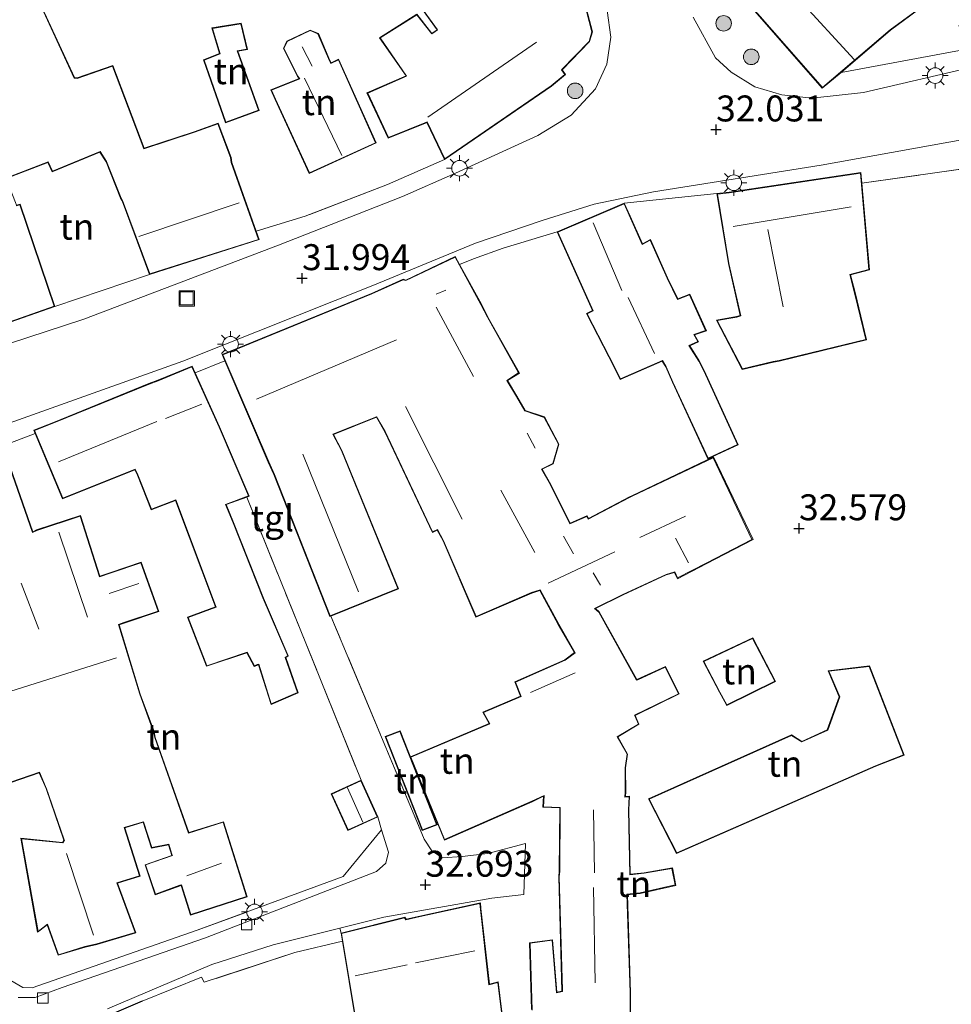
# Model space of a CAD drawing. Units: metres. Extents: x 180487 to 186016, y 337499 to 343753.
# Drawn here: x 181877 to 181967, y 339107 to 339202 of the extents above; entities that cross this region are included whole.
import ezdxf
from ezdxf.enums import TextEntityAlignment as Align

# ---------------------------------------------------------------- set-up
doc = ezdxf.new("R2010")
doc.units = ezdxf.units.M
doc.linetypes.add('IE-TERREINAFSCHEIDING', pattern=[10, 8, -2])
doc.layers.get('0').update_dxf_attribs({"lineweight": 25})
for name, color, linetype, lineweight in [('B-ME-GR-BOOM-S-B1', 93, 'Continuous', 18), ('B-ME-GW-HOOGTEPUNT-S-B1', 10, 'Continuous', 25), ('B-ME-IE-GRONDWERKLIJN-GROND_INGERICHT-GV-B6', 253, 'Continuous', 18), ('B-ME-IE-INRICHTINGSELEMENT-S-B1', 253, 'Continuous', 18), ('B-ME-IE-MEUBILAIR_WEGMEUBILAIR-LICHTMAST-S-B1', 8, 'Continuous', 18), ('B-ME-IE-TERREINAFSCHEIDING-DOORGANG-L-B1', 8, 'IE-TERREINAFSCHEIDING-KUNSTMATIG-OPEN', 18), ('B-ME-IE-TERREINAFSCHEIDING-HAAGRASTER-L-B1', 10, 'Continuous', 25), ('B-ME-IE-TERREINAFSCHEIDING-RASTERHEKWERK-L-B1', 8, 'IE-TERREINAFSCHEIDING', 18), ('B-ME-KG-KADASTRAAL-DAKRAND-L-B1', 13, 'Continuous', 18), ('B-ME-KG-KADASTRAAL-NOKLIJN-L-B1', 13, 'Continuous', 18), ('B-ME-OG-BEBOUWING-GV-B6', 173, 'Continuous', 18), ('B-ME-VH-VERH_SOORT-BITUMEN-GV-B6', 8, 'IE-TERREINAFSCHEIDING-NATUURLIJK-HOUTWAL', 18), ('B-ME-VH-VERH_SOORT-TEGELS-GV-B6', 8, 'Continuous', 18), ('B-ME-VV-KOLK-S-B1', 8, 'Continuous', 18)]:
    doc.layers.add(name, color=color, linetype=linetype, lineweight=lineweight)
doc.styles.add('NLCS-ISO', font='NLCS-ISO.TTF')
doc.linetypes.add('IE-TERREINAFSCHEIDING-KUNSTMATIG-OPEN', pattern='A,7,-1.5,[67,NLCS.SHX,S=0.75,R=0,X=0,Y=0],-1.5', length=10)
doc.linetypes.add('IE-TERREINAFSCHEIDING-NATUURLIJK-HOUTWAL', pattern='A,7,-1.5,[67,NLCS.SHX,S=0.75,R=45,X=0,Y=0],-1.5,7,-1.5,[70,NLCS.SHX,S=0.75,R=0,X=0,Y=0],-1.5', length=20)

# ---------------------------------------------------------------- blocks, each defined once
blk = doc.blocks.new('put')
for p, q in [((0.75, 0.75), (-0.75, 0.75)), ((-0.75, 0.75), (-0.75, -0.75)), ((0.75, -0.75), (0.75, 0.75)), ((-0.75, -0.75), (0.75, -0.75))]:
    blk.add_line(p, q)
blk.add_lwpolyline([(-0.625, 0.625), (0.625, 0.625), (0.625, -0.625), (-0.625, -0.625)], close=True)
blk = doc.blocks.new('boom')
blk.add_hatch(color=256).paths.add_polyline_path([(-0.75, 0, 1), (0.75, 0, 1)])
blk.add_circle((0, 0), 0.75)
blk = doc.blocks.new('hoogtepunt')
for p, q in [((-0.5, 0), (0.5, 0)), ((0, 0.5), (0, -0.5))]:
    blk.add_line(p, q)
blk = doc.blocks.new('kolk')
blk.add_lwpolyline([(-0.5, -0.5), (0.5, -0.5), (0.5, 0.5), (-0.5, 0.5)], close=True)
blk = doc.blocks.new('lantaarnpaal')
for p, q in [((0, 0.75), (0, 1.25)), ((-0.75, 0), (-1.25, 0)), ((-0.884, 0.884), (-0.53, 0.53)), ((0.53, 0.53), (0.884, 0.884)), ((0.75, 0), (1.25, 0)), ((-0.53, -0.53), (-0.884, -0.884)), ((0, -0.75), (0, -1.25)), ((0.53, -0.53), (0.884, -0.884))]:
    blk.add_line(p, q)
blk.add_circle((0, 0), 0.75)

msp = doc.modelspace()

# ---------------------------------------------------------------- linework, layer by layer
at = {"layer": 'B-ME-IE-GRONDWERKLIJN-GROND_INGERICHT-GV-B6'}
for points in [[(181972.794, 339204.413, 32.161), (181967.297, 339201.365, 32.141), (181968.752, 339199.215, 32.018), (181955.947, 339196.863, 32.076), (181960.715, 339200.923, 32.194), (181964.648, 339203.823, 32.194)], [(181915.267, 339203.416, 32.792), (181917.052, 339200.956, 32.792), (181916.516, 339200.603, 32.792), (181915.073, 339202.454, 32.792), (181911.483, 339200.199, 32.792), (181914.038, 339196.519, 32.792), (181910.275, 339194.891, 32.792), (181912.308, 339190.522, 32.141), (181915.857, 339191.948, 32.141), (181916.035, 339192.041, 32.141), (181917.754, 339188.468, 32.141), (181912.239, 339186.065, 32.141), (181904.323, 339182.994, 32.141), (181899.588, 339181.556, 32.257), (181897.239, 339188.172, 32.366), (181897.174, 339188.659, 32.366), (181895.93, 339191.965, 32.513), (181893.624, 339191.138, 32.513), (181888.812, 339189.567, 32.513), (181885.78, 339197.534, 33.033), (181882.354, 339196.327, 33.033), (181882.092, 339196.353, 33.033), (181878.575, 339204.005, 33.033)], [(181896.655, 339192.006, 32.404), (181899.887, 339193.198, 32.404), (181897.838, 339198.897, 32.404), (181898.757, 339199.063, 32.404), (181898.15, 339201.601, 32.404), (181895.33, 339201.14, 32.404), (181896.079, 339198.665, 32.404), (181894.525, 339198.062, 32.404), (181896.655, 339192.006, 32.404)], [(181901.416, 339194.244, 32.648), (181904.7, 339187.117, 32.374), (181911.148, 339190.058, 32.374), (181907.544, 339198.122, 32.648), (181906.821, 339197.794, 32.648), (181906.706, 339197.999, 32.648), (181905.588, 339200.609, 32.648), (181904.789, 339200.94, 32.648), (181902.541, 339199.884, 32.648), (181902.223, 339199.161, 32.648), (181903.567, 339196.476, 32.648), (181903.733, 339196.262, 32.648), (181901.012, 339195.179, 32.648), (181901.416, 339194.244, 32.648)], [(181885.137, 339188.236, 32.562), (181886.541, 339184.732, 32.562), (181886.681, 339184.488, 32.562), (181889.316, 339177.383, 32.243), (181880.2, 339174.306, 32.301), (181876.86, 339184.158, 32.562), (181876.514, 339184.062, 32.562), (181876.423, 339184.31, 32.562), (181875.617, 339186.364, 32.562), (181875.4, 339186.589, 32.562), (181879.52, 339188.161, 32.562), (181879.951, 339187.287, 32.562), (181884.533, 339189.186, 32.562), (181885.137, 339188.236, 32.562)], [(181935.664, 339104.52, 32.403), (181935.677, 339108.144, 32.403), (181935.366, 339117.607, 32.403), (181936.599, 339117.73, 32.403), (181940.022, 339118.512, 32.403), (181939.698, 339120.213, 32.403), (181936.972, 339119.73, 32.403), (181935.634, 339119.583, 32.403), (181935.51, 339125.798, 32.403), (181935.578, 339127.1, 32.403), (181935.171, 339127.067, 32.403), (181935.205, 339127.527, 32.403), (181935.185, 339129.842, 32.403), (181935.373, 339131.164, 32.403), (181934.444, 339132.816, 32.403), (181936.48, 339134.045, 32.403), (181936.108, 339134.893, 32.403), (181940.345, 339136.969, 32.403), (181939.039, 339139.595, 32.403), (181936.266, 339138.341, 32.403), (181932.661, 339144.876, 32.403), (181932.291, 339145.195, 32.403), (181934.962, 339146.513, 32.403), (181939.107, 339148.436, 32.403), (181939.911, 339148.675, 32.403), (181940.181, 339148.067, 32.403), (181942.97, 339149.508, 32.403), (181947.489, 339151.841, 32.403), (181943.659, 339159.809, 32.403), (181935.797, 339156.056, 32.403), (181935.561, 339155.945, 32.403), (181931.619, 339153.867, 32.403), (181931.47, 339154.129, 32.403), (181929.84, 339153.413, 32.403), (181927.988, 339157.133, 32.403), (181927.161, 339158.61, 32.403), (181928.229, 339159.127, 32.403), (181928.77, 339161.046, 32.403), (181927.371, 339163.651, 32.403), (181925.516, 339164.29, 32.403), (181924.709, 339165.656, 32.403), (181923.802, 339167.155, 32.403), (181924.956, 339167.886, 32.403), (181921.93, 339173.284, 32.403), (181921.3, 339174.51, 32.403), (181919.2, 339178.351, 32.403), (181920.522, 339178.902, 32.186), (181923.403, 339179.931, 32.186), (181928.607, 339181.492, 32.284), (181932.008, 339173.912, 32.284), (181931.418, 339173.629, 32.284), (181933.573, 339169.45, 32.284), (181934.672, 339167.269, 32.284), (181938.728, 339169.03, 32.284), (181939.058, 339168.471, 32.284), (181939.713, 339166.997, 32.284), (181943.123, 339159.621, 32.284), (181946.036, 339160.977, 32.284), (181942.777, 339168.121, 32.284), (181942.284, 339169.05, 32.284), (181941.373, 339170.521, 32.284), (181942.214, 339170.899, 32.284), (181941.833, 339171.576, 32.284), (181942.972, 339171.951, 32.284), (181941.372, 339175.471, 32.284), (181940.217, 339175.028, 32.284), (181939.235, 339177.064, 32.284), (181937.576, 339180.768, 32.284), (181936.824, 339180.345, 32.284), (181935.632, 339183.004, 32.284), (181935.067, 339184.265, 32.284), (181943.99, 339185.174, 32.194), (181945.091, 339178.447, 32.194), (181946.227, 339173.424, 32.194), (181945.886, 339173.333, 32.194), (181943.945, 339172.976, 32.194), (181946.419, 339168.218, 32.194), (181949.435, 339168.938, 32.194), (181949.993, 339169.032, 32.194), (181958.403, 339171.092, 32.194), (181957.301, 339175.643, 32.194), (181956.87, 339177.336, 32.194), (181958.681, 339177.827, 32.194), (181957.956, 339186.188, 32.194), (181973.37, 339188.366, 32.048)], [(181923.276, 339106.33, 32.996), (181922.912, 339109.232, 32.996), (181922.064, 339109.002, 32.996), (181921.257, 339116.273, 32.996), (181921.196, 339116.827, 32.996), (181915.375, 339115.551, 32.996), (181914.051, 339115.259, 32.996), (181913.916, 339115.457, 32.996), (181907.773, 339113.919, 32.996), (181907.67, 339114.387, 32.747), (181911.904, 339115.447, 32.751), (181922.304, 339117.296, 32.636), (181925.385, 339117.632, 32.681), (181925.541, 339122.549, 32.591), (181921.917, 339121.592, 32.607), (181919.444, 339121.282, 32.71), (181917.543, 339121.169, 32.742), (181916.524, 339121.845, 32.808), (181915.794, 339122.97, 32.783), (181915.392, 339123.885, 32.845), (181906.806, 339144.449, 32.403), (181913.298, 339147.098, 32.403), (181907.863, 339160.432, 32.403), (181907.054, 339161.974, 32.403), (181911.183, 339163.618, 32.403), (181911.989, 339162.22, 32.403), (181916.576, 339152.504, 32.403), (181917.036, 339152.738, 32.403), (181917.613, 339151.702, 32.403), (181920.778, 339144.363, 32.403), (181926.155, 339146.677, 32.403), (181926.943, 339146.924, 32.403), (181928.704, 339143.661, 32.403), (181930.266, 339140.951, 32.403), (181929.335, 339140.258, 32.403), (181924.52, 339138.133, 32.403), (181925.061, 339136.741, 32.403), (181921.443, 339135.2, 32.403), (181922.051, 339134.102, 32.403), (181914.481, 339130.896, 32.457), (181917.73, 339122.864, 32.791), (181925.728, 339126.366, 32.403), (181926.188, 339126.567, 32.403), (181927.292, 339127.106, 32.403), (181927.223, 339126.038, 32.403), (181928.848, 339125.979, 32.403), (181928.807, 339119.882, 32.403), (181928.753, 339119.326, 32.403), (181929.055, 339108.314, 32.403)], [(181875.07, 339128.121, 32.575), (181878.697, 339129.356, 32.575), (181879.349, 339127.839, 32.575), (181881.079, 339122.881, 32.575), (181880.939, 339122.655, 32.575), (181876.939, 339123.056, 32.575), (181878.544, 339113.992, 32.575), (181879.468, 339114.703, 32.575), (181880.511, 339111.772, 32.575), (181883.109, 339112.565, 32.575), (181884.248, 339112.82, 32.575), (181888.009, 339113.951, 32.575), (181886.232, 339118.722, 32.575), (181888.414, 339119.407, 32.575), (181886.936, 339124.063, 32.575), (181888.714, 339124.59, 32.575), (181889.526, 339122.103, 32.575), (181891.141, 339122.433, 32.575), (181891.463, 339121.4, 32.575), (181888.892, 339120.499, 32.575), (181889.878, 339117.603, 32.575), (181892.363, 339118.509, 32.575), (181893.257, 339115.636, 32.575), (181898.743, 339117.421, 32.575), (181896.446, 339124.651, 32.575), (181893.097, 339123.617, 32.575), (181889.878, 339132.774, 32.575), (181889.759, 339133.338, 32.575), (181888.424, 339136.94, 32.575), (181886.383, 339143.624, 32.575), (181886.867, 339143.789, 32.575), (181890.216, 339144.898, 32.575), (181888.503, 339149.671, 32.575), (181885.502, 339148.643, 32.575), (181884.525, 339148.299, 32.575), (181882.681, 339154.163, 32.575), (181878.445, 339152.762, 32.575), (181878.081, 339152.59, 32.575), (181875.185, 339160.864, 32.575), (181878.292, 339162.059, 32.448), (181880.933, 339155.776, 32.448), (181887.915, 339158.551, 32.448), (181888.163, 339158.046, 32.448), (181889.491, 339154.689, 32.448), (181891.834, 339155.604, 32.448), (181895.689, 339145.36, 32.448), (181892.994, 339144.351, 32.448), (181894.827, 339139.624, 32.448), (181898.699, 339140.916, 32.448), (181899.395, 339139.616, 32.448), (181899.81, 339139.754, 32.448), (181901.043, 339135.937, 32.448), (181903.659, 339137.061, 32.448), (181902.447, 339140.467, 32.448), (181902.686, 339140.627, 32.448), (181900.301, 339146.189, 32.448), (181897.421, 339153.471, 32.448), (181896.695, 339155.204, 32.448), (181898.69, 339155.936, 32.448)], [(181898.69, 339155.936, 32.448), (181909.722, 339128.644, 32.831), (181906.825, 339127.33, 32.831), (181908.431, 339123.789, 32.831), (181911.328, 339125.103, 32.831), (181911.685, 339123.857, 32.849), (181907.984, 339119.364, 32.726), (181893.923, 339114.187, 32.759), (181878.008, 339108.632, 32.738), (181877.127, 339108.667, 32.742), (181875.957, 339109.349, 32.775)], [(181944.236, 339137.122, 32.538), (181944.934, 339135.856, 32.538), (181949.649, 339138.175, 32.538), (181947.439, 339142.384, 32.538), (181942.662, 339140.113, 32.538), (181944.236, 339137.122, 32.538)], [(181959.29, 339130.001, 32.677), (181962.031, 339131.056, 32.677), (181958.694, 339139.663, 32.677), (181954.693, 339139.186, 32.677), (181955.778, 339136.674, 32.677), (181954.622, 339133.495, 32.677), (181952.167, 339132.39, 32.677), (181951.165, 339133.028, 32.677), (181937.384, 339126.852, 32.677), (181940.109, 339121.589, 32.677), (181959.29, 339130.001, 32.677)], [(181913.477, 339133.415, 32.575), (181912.037, 339132.849, 32.575), (181915.601, 339123.786, 32.791), (181917.04, 339124.352, 32.801), (181913.477, 339133.415, 32.575)], [(181880.31, 339103.777, 32.898), (181888.615, 339107.37, 32.759), (181894.339, 339109.671, 32.787), (181894.579, 339109.173, 32.767), (181903.334, 339112.049, 32.955), (181907.903, 339113.132, 32.996), (181909.186, 339105.371, 32.996)], [(181929.055, 339108.314, 32.403), (181928.571, 339108.221, 32.996), (181928.146, 339113.275, 32.996), (181925.945, 339112.988, 32.996), (181926.138, 339106.542, 32.996)]]:
    msp.add_polyline3d(points, dxfattribs=at)
at = {"layer": 'B-ME-IE-TERREINAFSCHEIDING-DOORGANG-L-B1'}
msp.add_line((181923.403, 339179.931, 32.186), (181920.522, 339178.902, 32.186), dxfattribs=at)
at = {"layer": 'B-ME-IE-TERREINAFSCHEIDING-HAAGRASTER-L-B1'}
msp.add_polyline3d([(181888.615, 339107.37, 32.759), (181880.31, 339103.777, 32.898), (181879.397, 339103.225, 32.898), (181878.758, 339102.397, 32.898), (181878.875, 339101.327, 32.894), (181886.276, 339079.088, 32.988)], dxfattribs=at)
at = {"layer": 'B-ME-IE-TERREINAFSCHEIDING-RASTERHEKWERK-L-B1'}
for p, q in [((181973.37, 339188.366, 32.048), (181957.956, 339186.188, 32.194)), ((181928.607, 339181.492, 32.284), (181923.403, 339179.931, 32.186)), ((181920.522, 339178.902, 32.186), (181919.2, 339178.351, 32.403)), ((181898.69, 339155.936, 32.448), (181909.722, 339128.644, 32.831)), ((181915.392, 339123.885, 32.845), (181906.806, 339144.449, 32.403))]:
    msp.add_line(p, q, dxfattribs=at)
for points in [[(181917.754, 339188.468, 32.141), (181912.239, 339186.065, 32.141), (181904.323, 339182.994, 32.141), (181899.588, 339181.556, 32.257)], [(181911.328, 339125.103, 32.831), (181911.685, 339123.857, 32.849), (181907.984, 339119.364, 32.726), (181893.923, 339114.187, 32.759)], [(181907.903, 339113.132, 32.996), (181903.334, 339112.049, 32.955), (181894.579, 339109.173, 32.767)]]:
    msp.add_polyline3d(points, dxfattribs=at)
at = {"layer": 'B-ME-KG-KADASTRAAL-DAKRAND-L-B1'}
for points in [[(181865.595, 339204.79, 36.294), (181869.447, 339196.033, 36.224), (181869.559, 339195.767, 36.883), (181872.596, 339197.101, 37.006), (181871.085, 339200.782, 36.867), (181878.55, 339203.94, 36.818), (181882.059, 339196.306, 36.973), (181882.36, 339196.276, 35.345), (181885.751, 339197.471, 35.32), (181888.782, 339189.505, 35.312), (181893.641, 339191.091, 35.23)], [(181930.929, 339204.659, 38.524), (181931.953, 339200.778, 38.524), (181931.682, 339199.848, 38.524), (181929.005, 339197.108, 38.524), (181929.328, 339196.657, 38.344), (181928.021, 339195.558, 38.303), (181917.774, 339188.542, 38.303), (181916.058, 339192.109, 38.221), (181915.836, 339191.993, 35.296), (181912.333, 339190.586, 35.32), (181910.342, 339194.866, 35.316), (181914.098, 339196.504, 35.316)], [(181914.098, 339196.504, 35.316), (181911.558, 339200.18, 35.242), (181915.064, 339202.419, 35.228), (181916.508, 339200.573, 35.23), (181916.634, 339200.655, 34.718), (181917.08, 339200.948, 34.696), (181915.277, 339203.438, 34.7)], [(181964.61, 339203.857, 38.106), (181960.684, 339200.962, 38.106), (181954.148, 339195.397, 38.397), (181946.999, 339203.563, 38.397)], [(181896.685, 339192.07, 34.658), (181894.588, 339198.033, 34.785), (181896.14, 339198.635, 34.762), (181895.394, 339201.1, 34.767), (181898.112, 339201.544, 34.863), (181898.696, 339199.103, 34.739), (181897.771, 339198.936, 34.757), (181899.823, 339193.227, 34.731), (181896.685, 339192.07, 34.658)], [(181901.462, 339194.264, 37.922), (181901.078, 339195.152, 37.922), (181903.813, 339196.24, 37.66), (181903.61, 339196.503, 35.058), (181902.278, 339199.162, 35.058), (181902.579, 339199.847, 35.058), (181904.79, 339200.885, 35.058), (181905.55, 339200.571, 35.058), (181906.661, 339197.977, 35.058), (181906.8, 339197.73, 37.898), (181907.519, 339198.056, 37.902), (181911.082, 339190.083, 37.902), (181904.725, 339187.183, 37.902), (181901.462, 339194.264, 37.922)], [(181893.641, 339191.091, 35.23), (181895.901, 339191.901, 35.23), (181897.125, 339188.647, 35.296), (181897.19, 339188.16, 36.543), (181899.814, 339180.771, 36.412), (181889.346, 339177.445, 36.412), (181886.726, 339184.509, 36.494), (181886.586, 339184.754, 35.533), (181885.182, 339188.259, 35.451), (181884.553, 339189.248, 37.452), (181879.975, 339187.351, 37.423), (181879.545, 339188.224, 37.423), (181875.311, 339186.609, 37.456)], [(181945.165, 339185.262, 38.037), (181957.823, 339187.147, 38.037), (181958.628, 339177.864, 38.037), (181956.809, 339177.371, 38.012), (181957.252, 339175.631, 35.431), (181958.343, 339171.129, 35.431), (181949.983, 339169.081, 35.431), (181949.425, 339168.987, 35.169), (181946.445, 339168.276, 35.169), (181944.021, 339172.939, 35.275), (181945.897, 339173.284, 35.275), (181946.286, 339173.388, 37.996), (181945.14, 339178.457, 37.992), (181944.048, 339185.13, 38.037), (181945.165, 339185.262, 38.037)], [(181876.483, 339184.001, 39.366), (181876.828, 339184.097, 39.366), (181880.137, 339174.337, 39.366), (181871.553, 339171.318, 39.366)], [(181933.617, 339169.473, 37.169), (181931.486, 339173.606, 37.169), (181932.074, 339173.888, 37.407), (181928.673, 339181.466, 37.407), (181935.042, 339184.2, 37.403), (181936.801, 339180.275, 37.403), (181937.553, 339180.698, 37.403), (181939.19, 339177.043, 37.399), (181940.192, 339174.965, 37.083), (181941.346, 339175.407, 35.017), (181942.903, 339171.981, 35.017), (181941.76, 339171.604, 37.038), (181942.144, 339170.922, 37.038), (181941.3, 339170.543, 37.509), (181942.241, 339169.025, 35.615), (181942.732, 339168.099, 35.77), (181945.977, 339160.991, 35.77), (181943.138, 339159.68, 35.038), (181939.759, 339167.018, 35.038), (181939.103, 339168.494, 35.214), (181938.749, 339169.093, 39.853), (181934.695, 339167.334, 37.169), (181933.617, 339169.473, 37.169)], [(181947.369, 339151.856, 36.959), (181943.623, 339159.719, 37.008), (181935.819, 339156.011, 37.092), (181935.583, 339155.9, 38.994), (181931.599, 339153.8, 38.994), (181931.449, 339154.065, 37.206), (181929.816, 339153.348, 37.791), (181927.944, 339157.11, 37.795), (181927.091, 339158.632, 38.671), (181928.187, 339159.162, 38.695), (181928.716, 339161.04, 38.695), (181927.336, 339163.61, 38.695), (181925.482, 339164.249, 38.667), (181924.666, 339165.63, 38.667), (181923.734, 339167.171, 39.796), (181924.889, 339167.903, 38.953), (181921.886, 339173.26, 38.953), (181921.256, 339174.487, 41.011), (181918.761, 339179.05, 41.011), (181914.034, 339176.79, 41.011), (181913.759, 339176.881, 38.79), (181911.018, 339175.64, 38.773), (181910.742, 339175.517, 38.52), (181896.391, 339169.654, 38.52), (181900.816, 339159.329, 37.984), (181901.358, 339158.112, 35.021), (181906.733, 339144.473, 35.021), (181913.233, 339147.125, 34.792), (181907.818, 339160.411, 34.776), (181906.984, 339162, 37.975), (181911.205, 339163.68, 37.971), (181912.033, 339162.243, 35.709), (181916.599, 339152.572, 35.848), (181917.056, 339152.804, 36.057), (181917.658, 339151.724, 35.181), (181920.804, 339144.429, 35.181), (181926.138, 339146.724, 37.218), (181926.967, 339146.984, 40.418), (181928.748, 339143.685, 37.374), (181930.332, 339140.937, 36.163), (181929.36, 339140.215, 35.578), (181924.584, 339138.107, 35.578), (181925.125, 339136.714, 35.946), (181921.514, 339135.176, 35.946), (181922.122, 339134.077, 35.856), (181914.513, 339130.881, 35.856), (181917.757, 339122.93, 34.653), (181926.167, 339126.612, 34.653), (181927.347, 339127.189, 35.41), (181927.276, 339126.086, 35.467), (181928.898, 339126.027, 37.603), (181928.857, 339119.879, 37.603), (181928.803, 339119.324, 38.029), (181929.104, 339108.435, 38.029), (181929.108, 339108.285, 35.815), (181928.524, 339108.168, 35.828), (181928.118, 339113.232, 35.759), (181925.982, 339112.938, 35.769), (181926.18, 339106.489, 35.784)], [(181900.238, 339146.214, 35.439), (181902.64, 339140.639, 35.002), (181902.397, 339140.487, 35.046), (181903.596, 339137.09, 34.492), (181901.058, 339136.006, 34.77), (181899.843, 339139.836, 35.339), (181899.703, 339139.784, 36.09), (181899.423, 339139.68, 36.228), (181898.726, 339140.973, 36.119), (181894.833, 339139.668, 34.992), (181893.038, 339144.334, 34.989), (181895.744, 339145.333, 35.818), (181895.691, 339145.474, 35.402), (181891.863, 339155.669, 35.402), (181889.519, 339154.754, 35.402), (181888.209, 339158.066, 35.402), (181887.939, 339158.615, 37.137), (181880.96, 339155.841, 37.137), (181878.228, 339162.341, 37.157), (181880.102, 339163.075, 37.157), (181889.278, 339166.826, 37.157), (181890.155, 339167.143, 37.341), (181893.4, 339168.487, 37.341), (181896.019, 339162.676, 37.685), (181898.848, 339156.047, 37.685), (181896.629, 339155.233, 37.669), (181897.375, 339153.452, 35.443), (181900.238, 339146.214, 35.439)], [(181875.154, 339160.801, 38.237), (181878.052, 339152.521, 38.245), (181878.464, 339152.715, 35.86), (181882.649, 339154.1, 35.86), (181884.493, 339148.235, 35.84), (181885.518, 339148.596, 34.715), (181888.473, 339149.608, 34.715), (181890.152, 339144.929, 34.346), (181886.851, 339143.836, 34.346), (181886.321, 339143.656, 38.18), (181888.377, 339136.924, 37.444), (181889.711, 339133.324, 37.444), (181889.83, 339132.76, 38.794), (181893.066, 339123.555, 38.831), (181896.413, 339124.589, 38.826), (181898.68, 339117.453, 38.994), (181893.29, 339115.699, 38.994), (181892.395, 339118.572, 38.94), (181892.254, 339118.521, 34.797), (181889.906, 339117.67, 34.77), (181888.934, 339120.482, 34.721), (181891.521, 339121.381, 34.718), (181891.476, 339121.524, 38.888), (181891.175, 339122.491, 38.867), (181889.56, 339122.161, 38.867), (181888.745, 339124.644, 38.858), (181888.601, 339124.601, 35.609), (181886.881, 339124.089, 35.658), (181888.351, 339119.44, 35.962), (181886.167, 339118.754, 38.184), (181887.944, 339113.984, 38.184), (181884.235, 339112.868, 40.312), (181883.096, 339112.613, 37.022), (181880.542, 339111.834, 37.022), (181879.492, 339114.785, 37.022), (181878.579, 339114.082, 37.022), (181877, 339123, 37.022), (181880.966, 339122.602, 37.022), (181881.126, 339122.869, 36.644)], [(181935.601, 339104.56, 35.537), (181935.624, 339108.041, 35.754), (181935.625, 339108.191, 38.029), (181935.314, 339117.652, 38.029), (181936.591, 339117.779, 35.001), (181939.964, 339118.55, 35.001), (181939.658, 339120.155, 35.77), (181936.979, 339119.68, 35.774), (181935.585, 339119.527, 37.37), (181935.46, 339125.797, 37.358), (181935.525, 339127.046, 37.358), (181935.117, 339127.012, 37.476), (181935.155, 339127.529, 35.308), (181935.135, 339129.846, 35.386), (181935.337, 339131.17, 34.563), (181934.387, 339132.832, 34.825), (181936.444, 339134.053, 34.985), (181936.124, 339134.773, 34.985), (181936.064, 339134.91, 34.211), (181940.301, 339136.973, 34.195), (181939.02, 339139.556, 34.195), (181936.384, 339138.336, 34.192), (181936.248, 339138.273, 35.77), (181932.622, 339144.844, 35.77), (181932.201, 339145.206, 38.348), (181934.94, 339146.558, 38.859), (181939.089, 339148.483, 38.859), (181939.939, 339148.735, 37.955), (181940.205, 339148.136, 37.955), (181942.948, 339149.553, 37.955), (181947.369, 339151.856, 36.959)], [(181944.28, 339137.145, 34.874), (181942.73, 339140.09, 34.874), (181947.417, 339142.318, 35.799), (181949.581, 339138.197, 35.799), (181944.955, 339135.922, 34.874), (181944.28, 339137.145, 34.874)], [(181959.27, 339130.047, 35.144), (181940.132, 339121.654, 35.144), (181937.453, 339126.828, 35.144), (181951.161, 339132.971, 35.144), (181952.163, 339132.333, 35.144), (181954.662, 339133.458, 35.144), (181955.832, 339136.676, 35.144), (181954.765, 339139.144, 35.144), (181958.661, 339139.609, 35.144), (181961.966, 339131.085, 35.144), (181959.27, 339130.047, 35.144)], [(181913.448, 339133.35, 34.169), (181916.976, 339124.38, 34.169), (181915.629, 339123.851, 34.218), (181912.102, 339132.82, 34.218), (181913.448, 339133.35, 34.169)], [(181881.126, 339122.869, 36.644), (181881.076, 339123.01, 35.735), (181879.375, 339127.905, 35.729), (181879.316, 339128.043, 35.729), (181878.725, 339129.418, 37.48), (181875.101, 339128.185, 37.48)], [(181908.455, 339123.855, 34.632), (181906.891, 339127.305, 34.651), (181909.697, 339128.578, 34.622), (181911.262, 339125.128, 34.602), (181908.455, 339123.855, 34.632)], [(181923.229, 339106.282, 35.888), (181922.869, 339109.169, 35.885), (181922.021, 339108.938, 38.237), (181921.152, 339116.766, 37.775), (181915.386, 339115.502, 37.775), (181914.029, 339115.203, 37.775), (181913.894, 339115.4, 36.785), (181907.83, 339113.882, 36.789), (181909.235, 339105.383, 36.789)]]:
    msp.add_polyline3d(points, dxfattribs=at)
at = {"layer": 'B-ME-KG-KADASTRAAL-NOKLIJN-L-B1'}
for p, q in [((181957.225, 339198.097, 41.74), (181950.203, 339205.773, 41.74)), ((181926.602, 339199.766, 41.883), (181916.141, 339192.54, 41.776)), ((181904.992, 339197.462, 36.003), (181904.027, 339199.324, 36.003)), ((181907.867, 339188.85, 40.717), (181904.255, 339196.312, 40.717)), ((181888.289, 339181.052, 39.915), (181897.944, 339184.294, 39.911)), ((181945.559, 339182.02, 40.639), (181956.939, 339183.911, 40.639)), ((181934.826, 339175.846, 39.915), (181932.054, 339182.352, 39.898)), ((181948.89, 339181.72, 39.98), (181950.372, 339174.281, 39.98)), ((181917.867, 339175.887, 43.622), (181916.929, 339175.489, 43.622)), ((181937.984, 339169.777, 40.463), (181935.43, 339175.173, 40.463)), ((181916.937, 339174.225, 42.39), (181920.548, 339167.552, 42.394)), ((181899.625, 339165.358, 42.353), (181913.115, 339171.102, 42.239)), ((181890.869, 339163.501, 39.33), (181894.356, 339164.884, 39.33)), ((181919.43, 339153.813, 38.172), (181913.974, 339164.649, 38.074)), ((181880.549, 339159.324, 39.17), (181890.027, 339163.205, 39.17)), ((181925.699, 339162.08, 40.786), (181926.465, 339160.633, 40.786)), ((181904.096, 339160.064, 36.453), (181909.448, 339146.789, 36.453)), ((181926.442, 339150.598, 38.597), (181923.163, 339156.584, 38.597)), ((181936.577, 339152.036, 40.569), (181940.978, 339154.088, 40.569)), ((181880.597, 339152.548, 37.718), (181883.34, 339144.349, 37.718)), ((181930.175, 339150.473, 39.473), (181929.205, 339152.157, 39.477)), ((181940.007, 339151.982, 39.366), (181941.254, 339149.604, 39.366)), ((181927.747, 339147.644, 40.569), (181934.144, 339150.66, 40.569)), ((181932.075, 339148.623, 39.792), (181932.769, 339147.457, 39.792)), ((181878.66, 339143.193, 36.953), (181876.965, 339147.628, 36.953)), ((181885.43, 339146.637, 35.255), (181888.301, 339147.602, 35.255)), ((181886.128, 339140.428, 40.267), (181873.566, 339136.464, 40.267)), ((181926.039, 339137.112, 35.958), (181930.342, 339138.983, 35.958)), ((181909.878, 339124.611, 35.207), (181908.403, 339127.9, 35.217)), ((181932.089, 339125.807, 39.682), (181932.204, 339119.736, 39.682)), ((181881.333, 339121.572, 40.267), (181883.941, 339113.703, 40.267)), ((181892.912, 339119.441, 41.531), (181896.249, 339120.639, 41.531)), ((181932.114, 339118.303, 40.218), (181932.257, 339109.127, 40.218)), ((181914.939, 339111.04, 41.212), (181920.661, 339112.212, 41.212)), ((181909.136, 339109.785, 39.878), (181914.148, 339110.851, 39.878))]:
    msp.add_line(p, q, dxfattribs=at)
at = {"layer": 'B-ME-OG-BEBOUWING-GV-B6'}
for points in [[(181880.2, 339174.306, 32.301), (181871.55, 339171.264, 32.301), (181870.062, 339171.974, 32.301), (181867.13, 339180.631, 32.517), (181867.01, 339180.871, 32.517), (181866.712, 339180.83, 32.517), (181865.938, 339182.729, 32.722), (181865.896, 339183.063, 32.722), (181863.907, 339188.697, 33.033), (181863.836, 339188.854, 33.033), (181858.357, 339201.632, 32.959), (181854.777, 339209.495, 33.033)], [(181930.977, 339204.673, 32.141), (181932.005, 339200.777, 32.141), (181931.726, 339199.822, 32.141), (181929.07, 339197.103, 32.141), (181929.396, 339196.649, 32.141), (181928.049, 339195.517, 32.141)], [(181878.575, 339204.005, 33.033), (181882.092, 339196.353, 33.033), (181882.354, 339196.327, 33.033), (181885.78, 339197.534, 33.033), (181888.812, 339189.567, 32.513), (181893.624, 339191.138, 32.513), (181895.93, 339191.965, 32.513), (181897.174, 339188.659, 32.366), (181897.239, 339188.172, 32.366), (181899.588, 339181.556, 32.257), (181899.878, 339180.739, 32.243), (181889.316, 339177.383, 32.243), (181886.681, 339184.488, 32.562), (181886.541, 339184.732, 32.562), (181885.137, 339188.236, 32.562), (181884.533, 339189.186, 32.562), (181879.951, 339187.287, 32.562), (181879.52, 339188.161, 32.562), (181875.4, 339186.589, 32.562)], [(181928.049, 339195.517, 32.141), (181917.754, 339188.468, 32.141), (181916.035, 339192.041, 32.141), (181915.857, 339191.948, 32.141), (181912.308, 339190.522, 32.141), (181910.275, 339194.891, 32.792), (181914.038, 339196.519, 32.792), (181911.483, 339200.199, 32.792), (181915.073, 339202.454, 32.792), (181916.516, 339200.603, 32.792), (181917.052, 339200.956, 32.792), (181915.267, 339203.416, 32.792)], [(181955.947, 339196.863, 32.076), (181954.143, 339195.327, 32.031), (181946.964, 339203.527, 32.031)], [(181964.648, 339203.823, 32.194), (181960.715, 339200.923, 32.194), (181955.947, 339196.863, 32.076)], [(181896.655, 339192.006, 32.404), (181894.525, 339198.062, 32.404), (181896.079, 339198.665, 32.404), (181895.33, 339201.14, 32.404), (181898.15, 339201.601, 32.404), (181898.757, 339199.063, 32.404), (181897.838, 339198.897, 32.404), (181899.887, 339193.198, 32.404), (181896.655, 339192.006, 32.404)], [(181901.416, 339194.244, 32.648), (181901.012, 339195.179, 32.648), (181903.733, 339196.262, 32.648), (181903.567, 339196.476, 32.648), (181902.223, 339199.161, 32.648), (181902.541, 339199.884, 32.648), (181904.789, 339200.94, 32.648), (181905.588, 339200.609, 32.648), (181906.706, 339197.999, 32.648), (181906.821, 339197.794, 32.648), (181907.544, 339198.122, 32.648), (181911.148, 339190.058, 32.374), (181904.7, 339187.117, 32.374), (181901.416, 339194.244, 32.648)], [(181943.945, 339172.976, 32.194), (181945.886, 339173.333, 32.194), (181946.227, 339173.424, 32.194), (181945.091, 339178.447, 32.194), (181943.99, 339185.174, 32.194), (181945.158, 339185.311, 32.194), (181957.868, 339187.204, 32.194), (181957.956, 339186.188, 32.194), (181958.681, 339177.827, 32.194), (181956.87, 339177.336, 32.194), (181957.301, 339175.643, 32.194), (181958.403, 339171.092, 32.194), (181949.993, 339169.032, 32.194), (181949.435, 339168.938, 32.194), (181946.419, 339168.218, 32.194), (181943.945, 339172.976, 32.194)], [(181933.573, 339169.45, 32.284), (181931.418, 339173.629, 32.284), (181932.008, 339173.912, 32.284), (181928.607, 339181.492, 32.284), (181935.067, 339184.265, 32.284), (181935.632, 339183.004, 32.284), (181936.824, 339180.345, 32.284), (181937.576, 339180.768, 32.284), (181939.235, 339177.064, 32.284), (181940.217, 339175.028, 32.284), (181941.372, 339175.471, 32.284), (181942.972, 339171.951, 32.284), (181941.833, 339171.576, 32.284), (181942.214, 339170.899, 32.284), (181941.373, 339170.521, 32.284), (181942.284, 339169.05, 32.284), (181942.777, 339168.121, 32.284), (181946.036, 339160.977, 32.284), (181943.123, 339159.621, 32.284), (181939.713, 339166.997, 32.284), (181939.058, 339168.471, 32.284), (181938.728, 339169.03, 32.284), (181934.672, 339167.269, 32.284), (181933.573, 339169.45, 32.284)], [(181876.514, 339184.062, 32.562), (181876.86, 339184.158, 32.562), (181880.2, 339174.306, 32.301)], [(181926.138, 339106.542, 32.996), (181925.945, 339112.988, 32.996), (181928.146, 339113.275, 32.996), (181928.571, 339108.221, 32.996), (181929.055, 339108.314, 32.403), (181928.753, 339119.326, 32.403), (181928.807, 339119.882, 32.403), (181928.848, 339125.979, 32.403), (181927.223, 339126.038, 32.403), (181927.292, 339127.106, 32.403), (181926.188, 339126.567, 32.403), (181925.728, 339126.366, 32.403), (181917.73, 339122.864, 32.791), (181914.481, 339130.896, 32.457), (181922.051, 339134.102, 32.403), (181921.443, 339135.2, 32.403), (181925.061, 339136.741, 32.403), (181924.52, 339138.133, 32.403), (181929.335, 339140.258, 32.403), (181930.266, 339140.951, 32.403), (181928.704, 339143.661, 32.403), (181926.943, 339146.924, 32.403), (181926.155, 339146.677, 32.403), (181920.778, 339144.363, 32.403), (181917.613, 339151.702, 32.403), (181917.036, 339152.738, 32.403), (181916.576, 339152.504, 32.403), (181911.989, 339162.22, 32.403), (181911.183, 339163.618, 32.403), (181907.054, 339161.974, 32.403), (181907.863, 339160.432, 32.403), (181913.298, 339147.098, 32.403), (181906.806, 339144.449, 32.403), (181906.705, 339144.408, 32.403), (181901.312, 339158.093, 32.403), (181900.77, 339159.309, 32.403), (181896.595, 339169.051, 32.403), (181896.325, 339169.681, 32.403), (181910.722, 339175.563, 32.403), (181910.997, 339175.686, 32.403), (181913.756, 339176.935, 32.403), (181914.031, 339176.844, 32.403), (181918.782, 339179.116, 32.403), (181919.2, 339178.351, 32.403)], [(181919.2, 339178.351, 32.403), (181921.3, 339174.51, 32.403), (181921.93, 339173.284, 32.403), (181924.956, 339167.886, 32.403), (181923.802, 339167.155, 32.403), (181924.709, 339165.656, 32.403), (181925.516, 339164.29, 32.403), (181927.371, 339163.651, 32.403), (181928.77, 339161.046, 32.403), (181928.229, 339159.127, 32.403), (181927.161, 339158.61, 32.403), (181927.988, 339157.133, 32.403), (181929.84, 339153.413, 32.403), (181931.47, 339154.129, 32.403), (181931.619, 339153.867, 32.403), (181935.561, 339155.945, 32.403), (181935.797, 339156.056, 32.403), (181943.659, 339159.809, 32.403), (181947.489, 339151.841, 32.403), (181942.97, 339149.508, 32.403), (181940.181, 339148.067, 32.403), (181939.911, 339148.675, 32.403), (181939.107, 339148.436, 32.403), (181934.962, 339146.513, 32.403), (181932.291, 339145.195, 32.403), (181932.661, 339144.876, 32.403), (181936.266, 339138.341, 32.403), (181939.039, 339139.595, 32.403), (181940.345, 339136.969, 32.403), (181936.108, 339134.893, 32.403), (181936.48, 339134.045, 32.403), (181934.444, 339132.816, 32.403), (181935.373, 339131.164, 32.403), (181935.185, 339129.842, 32.403), (181935.205, 339127.527, 32.403), (181935.171, 339127.067, 32.403), (181935.578, 339127.1, 32.403), (181935.51, 339125.798, 32.403), (181935.634, 339119.583, 32.403), (181936.972, 339119.73, 32.403), (181939.698, 339120.213, 32.403), (181940.022, 339118.512, 32.403), (181936.599, 339117.73, 32.403), (181935.366, 339117.607, 32.403), (181935.677, 339108.144, 32.403), (181935.664, 339104.52, 32.403)], [(181893.714, 339167.914, 32.448), (181896.065, 339162.696, 32.448), (181898.915, 339156.018, 32.448), (181898.69, 339155.936, 32.448), (181896.695, 339155.204, 32.448), (181897.421, 339153.471, 32.448), (181900.301, 339146.189, 32.448), (181902.686, 339140.627, 32.448), (181902.447, 339140.467, 32.448), (181903.659, 339137.061, 32.448), (181901.043, 339135.937, 32.448), (181899.81, 339139.754, 32.448), (181899.395, 339139.616, 32.448), (181898.699, 339140.916, 32.448), (181894.827, 339139.624, 32.448), (181892.994, 339144.351, 32.448), (181895.689, 339145.36, 32.448), (181891.834, 339155.604, 32.448), (181889.491, 339154.689, 32.448), (181888.163, 339158.046, 32.448), (181887.915, 339158.551, 32.448), (181880.933, 339155.776, 32.448), (181878.292, 339162.059, 32.448), (181878.162, 339162.369, 32.448), (181880.083, 339163.121, 32.448), (181889.26, 339166.873, 32.448), (181890.137, 339167.19, 32.448), (181893.426, 339168.552, 32.448), (181893.714, 339167.914, 32.448)], [(181875.185, 339160.864, 32.575), (181878.081, 339152.59, 32.575), (181878.445, 339152.762, 32.575), (181882.681, 339154.163, 32.575), (181884.525, 339148.299, 32.575), (181885.502, 339148.643, 32.575), (181888.503, 339149.671, 32.575), (181890.216, 339144.898, 32.575), (181886.867, 339143.789, 32.575), (181886.383, 339143.624, 32.575), (181888.424, 339136.94, 32.575), (181889.759, 339133.338, 32.575), (181889.878, 339132.774, 32.575), (181893.097, 339123.617, 32.575), (181896.446, 339124.651, 32.575), (181898.743, 339117.421, 32.575), (181893.257, 339115.636, 32.575), (181892.363, 339118.509, 32.575), (181889.878, 339117.603, 32.575), (181888.892, 339120.499, 32.575), (181891.463, 339121.4, 32.575), (181891.141, 339122.433, 32.575), (181889.526, 339122.103, 32.575), (181888.714, 339124.59, 32.575), (181886.936, 339124.063, 32.575), (181888.414, 339119.407, 32.575), (181886.232, 339118.722, 32.575), (181888.009, 339113.951, 32.575), (181884.248, 339112.82, 32.575), (181883.109, 339112.565, 32.575), (181880.511, 339111.772, 32.575), (181879.468, 339114.703, 32.575), (181878.544, 339113.992, 32.575), (181876.939, 339123.056, 32.575), (181880.939, 339122.655, 32.575), (181881.079, 339122.881, 32.575), (181879.349, 339127.839, 32.575), (181878.697, 339129.356, 32.575), (181875.07, 339128.121, 32.575)], [(181944.236, 339137.122, 32.538), (181942.662, 339140.113, 32.538), (181947.439, 339142.384, 32.538), (181949.649, 339138.175, 32.538), (181944.934, 339135.856, 32.538), (181944.236, 339137.122, 32.538)], [(181959.29, 339130.001, 32.677), (181940.109, 339121.589, 32.677), (181937.384, 339126.852, 32.677), (181951.165, 339133.028, 32.677), (181952.167, 339132.39, 32.677), (181954.622, 339133.495, 32.677), (181955.778, 339136.674, 32.677), (181954.693, 339139.186, 32.677), (181958.694, 339139.663, 32.677), (181962.031, 339131.056, 32.677), (181959.29, 339130.001, 32.677)], [(181913.477, 339133.415, 32.575), (181917.04, 339124.352, 32.801), (181915.601, 339123.786, 32.791), (181912.037, 339132.849, 32.575), (181913.477, 339133.415, 32.575)], [(181911.328, 339125.103, 32.831), (181908.431, 339123.789, 32.831), (181906.825, 339127.33, 32.831), (181909.722, 339128.644, 32.831), (181911.328, 339125.103, 32.831)], [(181909.186, 339105.371, 32.996), (181907.903, 339113.132, 32.996), (181907.773, 339113.919, 32.996), (181913.916, 339115.457, 32.996), (181914.051, 339115.259, 32.996), (181915.375, 339115.551, 32.996), (181921.196, 339116.827, 32.996), (181921.257, 339116.273, 32.996), (181922.064, 339109.002, 32.996), (181922.912, 339109.232, 32.996), (181923.276, 339106.33, 32.996)]]:
    msp.add_polyline3d(points, dxfattribs=at)
at = {"layer": 'B-ME-VH-VERH_SOORT-BITUMEN-GV-B6'}
for points in [[(181856.104, 339204.854, 32.861), (181859.457, 339196.667, 32.636), (181862.972, 339186.442, 32.481), (181867.86, 339173.074, 32.292), (181868.468, 339171.439, 32.292), (181869.374, 339170.485, 32.276), (181870.699, 339169.804, 32.231), (181872.253, 339169.564, 32.182), (181882.978, 339173.063, 32.182), (181901.756, 339180.209, 32.076), (181913.687, 339184.899, 32.076), (181918.804, 339187.141, 32.076), (181926.749, 339190.789, 32.076), (181929.95, 339192.744, 32.055), (181932.285, 339195.282, 32.055), (181933.39, 339197.659, 32.055), (181933.76, 339200.256, 32.055), (181933.401, 339202.818, 32.055)], [(181941.693, 339202.17, 32.018), (181943.868, 339198.248, 31.961), (181945.359, 339196.874, 31.941), (181947.63, 339195.461, 31.957), (181950.233, 339194.7, 31.969), (181953.142, 339194.386, 31.965), (181958.113, 339194.919, 31.949), (181968.886, 339197.414, 31.965)], [(181973.124, 339191.352, 31.934), (181954.023, 339187.923, 32.043), (181937.878, 339185.333, 32.047), (181932.174, 339184.165, 32.047), (181927.142, 339182.593, 32.047), (181920.742, 339180.386, 32.047), (181910.83, 339176.312, 32.116), (181892.546, 339169.023, 32.121), (181865.79, 339159.497, 32.202)], [(181876.664, 339107.718, 32.706), (181878.291, 339107.701, 32.706), (181880.907, 339108.686, 32.706), (181894.713, 339113.457, 32.729), (181911.206, 339119.848, 32.747), (181912.104, 339120.65, 32.771), (181912.354, 339121.72, 32.796), (181911.685, 339123.857, 32.849), (181911.328, 339125.103, 32.831), (181909.722, 339128.644, 32.831), (181898.69, 339155.936, 32.448), (181898.915, 339156.018, 32.448), (181896.065, 339162.696, 32.448), (181893.714, 339167.914, 32.448), (181896.595, 339169.051, 32.403), (181900.77, 339159.309, 32.403), (181901.312, 339158.093, 32.403), (181906.705, 339144.408, 32.403), (181906.806, 339144.449, 32.403), (181915.392, 339123.885, 32.845), (181915.794, 339122.97, 32.783), (181916.524, 339121.845, 32.808), (181917.543, 339121.169, 32.742), (181919.444, 339121.282, 32.71), (181921.917, 339121.592, 32.607), (181925.541, 339122.549, 32.591), (181925.385, 339117.632, 32.681), (181922.304, 339117.296, 32.636), (181911.904, 339115.447, 32.751), (181907.67, 339114.387, 32.747), (181901.242, 339112.777, 32.742), (181895.333, 339110.875, 32.738), (181885.279, 339106.617, 32.792)]]:
    msp.add_polyline3d(points, dxfattribs=at)
at = {"layer": 'B-ME-VH-VERH_SOORT-TEGELS-GV-B6'}
for points in [[(181854.777, 339209.495, 33.033), (181858.357, 339201.632, 32.959), (181863.836, 339188.854, 33.033), (181863.907, 339188.697, 33.033), (181865.896, 339183.063, 32.722), (181865.938, 339182.729, 32.722), (181866.712, 339180.83, 32.517), (181867.01, 339180.871, 32.517), (181867.13, 339180.631, 32.517), (181870.062, 339171.974, 32.301), (181871.55, 339171.264, 32.301), (181880.2, 339174.306, 32.301), (181889.316, 339177.383, 32.243), (181899.878, 339180.739, 32.243), (181899.588, 339181.556, 32.257), (181904.323, 339182.994, 32.141), (181912.239, 339186.065, 32.141), (181917.754, 339188.468, 32.141), (181928.049, 339195.517, 32.141), (181929.396, 339196.649, 32.141), (181929.07, 339197.103, 32.141), (181931.726, 339199.822, 32.141), (181932.005, 339200.777, 32.141), (181930.977, 339204.673, 32.141)], [(181933.401, 339202.818, 32.055), (181933.76, 339200.256, 32.055), (181933.39, 339197.659, 32.055), (181932.285, 339195.282, 32.055), (181929.95, 339192.744, 32.055), (181926.749, 339190.789, 32.076), (181918.804, 339187.141, 32.076), (181913.687, 339184.899, 32.076), (181901.756, 339180.209, 32.076), (181882.978, 339173.063, 32.182), (181872.253, 339169.564, 32.182), (181870.699, 339169.804, 32.231), (181869.374, 339170.485, 32.276), (181868.468, 339171.439, 32.292), (181867.86, 339173.074, 32.292), (181862.972, 339186.442, 32.481), (181859.457, 339196.667, 32.636), (181856.104, 339204.854, 32.861)], [(181946.964, 339203.527, 32.031), (181954.143, 339195.327, 32.031), (181955.947, 339196.863, 32.076), (181968.752, 339199.215, 32.018), (181967.297, 339201.365, 32.141), (181972.794, 339204.413, 32.161)], [(181974.863, 339202.936, 32.027), (181972.392, 339198.338, 31.798), (181968.886, 339197.414, 31.965), (181958.113, 339194.919, 31.949), (181953.142, 339194.386, 31.965), (181950.233, 339194.7, 31.969), (181947.63, 339195.461, 31.957), (181945.359, 339196.874, 31.941), (181943.868, 339198.248, 31.961), (181941.693, 339202.17, 32.018)], [(181865.79, 339159.497, 32.202), (181892.546, 339169.023, 32.121), (181910.83, 339176.312, 32.116), (181920.742, 339180.386, 32.047), (181927.142, 339182.593, 32.047), (181932.174, 339184.165, 32.047), (181937.878, 339185.333, 32.047), (181954.023, 339187.923, 32.043), (181973.124, 339191.352, 31.934)], [(181973.37, 339188.366, 32.048), (181957.956, 339186.188, 32.194), (181957.868, 339187.204, 32.194), (181945.158, 339185.311, 32.194), (181943.99, 339185.174, 32.194), (181935.067, 339184.265, 32.284), (181928.607, 339181.492, 32.284), (181923.403, 339179.931, 32.186), (181920.522, 339178.902, 32.186), (181919.2, 339178.351, 32.403), (181918.782, 339179.116, 32.403), (181914.031, 339176.844, 32.403), (181913.756, 339176.935, 32.403), (181910.997, 339175.686, 32.403), (181910.722, 339175.563, 32.403), (181896.325, 339169.681, 32.403), (181896.595, 339169.051, 32.403), (181893.714, 339167.914, 32.448), (181893.426, 339168.552, 32.448), (181890.137, 339167.19, 32.448), (181889.26, 339166.873, 32.448), (181880.083, 339163.121, 32.448), (181878.162, 339162.369, 32.448), (181878.292, 339162.059, 32.448), (181875.185, 339160.864, 32.575)], [(181875.957, 339109.349, 32.775), (181877.127, 339108.667, 32.742), (181878.008, 339108.632, 32.738), (181893.923, 339114.187, 32.759), (181907.984, 339119.364, 32.726), (181911.685, 339123.857, 32.849), (181912.354, 339121.72, 32.796), (181912.104, 339120.65, 32.771), (181911.206, 339119.848, 32.747), (181894.713, 339113.457, 32.729), (181880.907, 339108.686, 32.706), (181878.291, 339107.701, 32.706), (181876.664, 339107.718, 32.706)], [(181907.67, 339114.387, 32.747), (181907.773, 339113.919, 32.996), (181907.903, 339113.132, 32.996), (181903.334, 339112.049, 32.955), (181894.579, 339109.173, 32.767), (181894.339, 339109.671, 32.787), (181888.615, 339107.37, 32.759), (181880.31, 339103.777, 32.898)], [(181885.279, 339106.617, 32.792), (181895.333, 339110.875, 32.738), (181901.242, 339112.777, 32.742), (181907.67, 339114.387, 32.747)]]:
    msp.add_polyline3d(points, dxfattribs=at)

# ---------------------------------------------------------------- block references
at = {"layer": 'B-ME-GR-BOOM-S-B1', "rotation": 90}
for p in [(181944.637, 339201.584, 32.164), (181947.301, 339198.358, 32.065), (181930.333, 339195.082, 32.098)]:
    msp.add_blockref('boom', p, dxfattribs=at)
at = {"layer": 'B-ME-GW-HOOGTEPUNT-S-B1', "rotation": 90}
for p in [(181943.914, 339191.352, 32.031), (181943.914, 339191.352, 32.031), (181904.015, 339177.022, 31.994), (181904.015, 339177.022, 31.994), (181951.903, 339152.917, 32.579), (181951.903, 339152.917, 32.579), (181915.905, 339118.569, 32.693), (181915.905, 339118.569, 32.693)]:
    msp.add_blockref('hoogtepunt', p, dxfattribs=at)
at = {"layer": 'B-ME-IE-INRICHTINGSELEMENT-S-B1', "rotation": 90}
msp.add_blockref('put', (181892.914, 339175.072, 32.037), dxfattribs=at)
at = {"layer": 'B-ME-IE-MEUBILAIR_WEGMEUBILAIR-LICHTMAST-S-B1', "rotation": 90}
for p in [(181965.014, 339196.549, 31.919), (181919.188, 339187.622, 32.117), (181945.616, 339186.225, 32.159), (181897.135, 339170.66, 32.145), (181899.434, 339115.96, 32.68)]:
    msp.add_blockref('lantaarnpaal', p, dxfattribs=at)
at = {"layer": 'B-ME-VV-KOLK-S-B1', "rotation": 90}
for p in [(181898.684, 339114.72, 32.649), (181879.044, 339107.668, 32.629)]:
    msp.add_blockref('kolk', p, dxfattribs=at)

# ---------------------------------------------------------------- texts
at = {"layer": 'B-ME-GW-HOOGTEPUNT-S-B1', "ltscale": 0.2, "style": 'NLCS-ISO'}
for s, p in [('32.031', (181943.914, 339191.352, 32.031)), ('32.031', (181943.914, 339191.352, 32.031)), ('31.994', (181904.015, 339177.022, 31.994)), ('31.994', (181904.015, 339177.022, 31.994)), ('32.579', (181951.903, 339152.917, 32.579)), ('32.579', (181951.903, 339152.917, 32.579)), ('32.693', (181915.905, 339118.569, 32.693)), ('32.693', (181915.905, 339118.569, 32.693))]:
    msp.add_text(s, height=2.5, dxfattribs=at).set_placement(p, align=Align.BOTTOM_LEFT)
at = {"layer": 'B-ME-IE-GRONDWERKLIJN-GROND_INGERICHT-GV-B6', "ltscale": 0.2, "style": 'NLCS-ISO'}
for p in [(181897.176, 339196.973), (181905.662, 339193.988), (181882.33, 339181.988), (181946.159, 339139.13), (181890.709, 339132.846), (181918.972, 339130.515), (181950.55, 339130.232), (181914.539, 339128.601), (181935.985, 339118.65)]:
    msp.add_text('tn', height=2.5, dxfattribs=at).set_placement(p, align=Align.MIDDLE_CENTER)
at = {"layer": 'B-ME-VH-VERH_SOORT-TEGELS-GV-B6', "ltscale": 0.2, "style": 'NLCS-ISO'}
msp.add_text('tgl', height=2.5, dxfattribs=at).set_placement((181901.158, 339153.895), align=Align.MIDDLE_CENTER)

doc.saveas('drawing.dxf')
